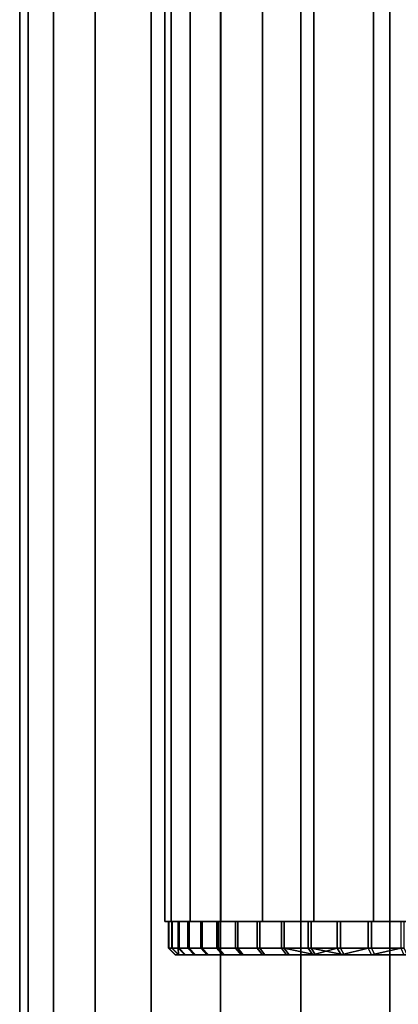
# Model space of a CAD drawing. Extents: x -0.051 to 0.051, y -0.912 to 0.
# Drawn here: x -0.017 to -0.006, y -0.853 to -0.824 of the extents above; entities that cross this region are included whole.
import ezdxf

# ---------------------------------------------------------------- set-up
doc = ezdxf.new("R2010")
doc.units = 0
for name, color, linetype in [('L3_KAPPE_ROHR_FARBE4', 7, 'CONTINUOUS'), ('L6_ROHR_FARBE3', 7, 'CONTINUOUS'), ('L7_ROHR_FARBE', 7, 'CONTINUOUS')]:
    doc.layers.add(name, color=color, linetype=linetype)

msp = doc.modelspace()

# ---------------------------------------------------------------- linework, layer by layer
at = {"layer": 'L3_KAPPE_ROHR_FARBE4', "color": 253}
for points, invisible_edges in [([(-0.01239, -0.8506, 0.051152), (-0.010491, -0.8506, 0.050132), (-0.012296, -0.8506, 0.050044), (-0.01239, -0.8506, 0.051152)], 9), ([(-0.010491, -0.8506, 0.050132), (-0.01239, -0.8506, 0.051152), (-0.010588, -0.8506, 0.051151), (-0.010491, -0.8506, 0.050132)], 9), ([(-0.01239, -0.8506, 0.051152), (-0.010587, -0.8506, 0.052176), (-0.010588, -0.8506, 0.051151), (-0.01239, -0.8506, 0.051152)], 9), ([(-0.010587, -0.8506, 0.052176), (-0.01239, -0.8506, 0.051152), (-0.012385, -0.8506, 0.052265), (-0.010587, -0.8506, 0.052176)], 9), ([(-0.01239, -0.8506, 0.051152), (-0.012296, -0.8514, 0.050044), (-0.01239, -0.8514, 0.051152), (-0.01239, -0.8506, 0.051152)], 9), ([(-0.012296, -0.8514, 0.050044), (-0.01239, -0.8506, 0.051152), (-0.012296, -0.8506, 0.050044), (-0.012296, -0.8514, 0.050044)], 9), ([(-0.012385, -0.8506, 0.052265), (-0.01239, -0.8514, 0.051152), (-0.012385, -0.8514, 0.052265), (-0.012385, -0.8506, 0.052265)], 9), ([(-0.01239, -0.8514, 0.051152), (-0.012385, -0.8506, 0.052265), (-0.01239, -0.8506, 0.051152), (-0.01239, -0.8514, 0.051152)], 9), ([(-0.012385, -0.8506, 0.052265), (-0.010487, -0.8506, 0.053195), (-0.010587, -0.8506, 0.052176), (-0.012385, -0.8506, 0.052265)], 9), ([(-0.010487, -0.8506, 0.053195), (-0.012385, -0.8506, 0.052265), (-0.01228, -0.8506, 0.053373), (-0.010487, -0.8506, 0.053195)], 9), ([(-0.01228, -0.8506, 0.053373), (-0.012385, -0.8514, 0.052265), (-0.01228, -0.8514, 0.053373), (-0.01228, -0.8506, 0.053373)], 9), ([(-0.012385, -0.8514, 0.052265), (-0.01228, -0.8506, 0.053373), (-0.012385, -0.8506, 0.052265), (-0.012385, -0.8514, 0.052265)], 9), ([(-0.012296, -0.8506, 0.050044), (-0.010295, -0.8506, 0.049126), (-0.012102, -0.8506, 0.048948), (-0.012296, -0.8506, 0.050044)], 9), ([(-0.010295, -0.8506, 0.049126), (-0.012296, -0.8506, 0.050044), (-0.010491, -0.8506, 0.050132), (-0.010295, -0.8506, 0.049126)], 9), ([(-0.012296, -0.8506, 0.050044), (-0.012102, -0.8514, 0.048948), (-0.012296, -0.8514, 0.050044), (-0.012296, -0.8506, 0.050044)], 9), ([(-0.012102, -0.8514, 0.048948), (-0.012296, -0.8506, 0.050044), (-0.012102, -0.8506, 0.048948), (-0.012102, -0.8514, 0.048948)], 9), ([(-0.01228, -0.8506, 0.053373), (-0.010289, -0.8506, 0.0542), (-0.010487, -0.8506, 0.053195), (-0.01228, -0.8506, 0.053373)], 9), ([(-0.010289, -0.8506, 0.0542), (-0.01228, -0.8506, 0.053373), (-0.012076, -0.8506, 0.054466), (-0.010289, -0.8506, 0.0542)], 9), ([(-0.012076, -0.8506, 0.054466), (-0.01228, -0.8514, 0.053373), (-0.012076, -0.8514, 0.054466), (-0.012076, -0.8506, 0.054466)], 9), ([(-0.01228, -0.8514, 0.053373), (-0.012076, -0.8506, 0.054466), (-0.01228, -0.8506, 0.053373), (-0.01228, -0.8514, 0.053373)], 9), ([(-0.012102, -0.8506, 0.048948), (-0.010004, -0.8506, 0.048145), (-0.011811, -0.8506, 0.047874), (-0.012102, -0.8506, 0.048948)], 9), ([(-0.010004, -0.8506, 0.048145), (-0.012102, -0.8506, 0.048948), (-0.010295, -0.8506, 0.049126), (-0.010004, -0.8506, 0.048145)], 9), ([(-0.012102, -0.8506, 0.048948), (-0.011811, -0.8514, 0.047874), (-0.012102, -0.8514, 0.048948), (-0.012102, -0.8506, 0.048948)], 9), ([(-0.011811, -0.8514, 0.047874), (-0.012102, -0.8506, 0.048948), (-0.011811, -0.8506, 0.047874), (-0.011811, -0.8514, 0.047874)], 9), ([(-0.012076, -0.8506, 0.054466), (-0.009995, -0.8506, 0.055181), (-0.010289, -0.8506, 0.0542), (-0.012076, -0.8506, 0.054466)], 9), ([(-0.009995, -0.8506, 0.055181), (-0.012076, -0.8506, 0.054466), (-0.011775, -0.8506, 0.055538), (-0.009995, -0.8506, 0.055181)], 9), ([(-0.011775, -0.8506, 0.055538), (-0.012076, -0.8514, 0.054466), (-0.011775, -0.8514, 0.055538), (-0.011775, -0.8506, 0.055538)], 9), ([(-0.012076, -0.8514, 0.054466), (-0.011775, -0.8506, 0.055538), (-0.012076, -0.8506, 0.054466), (-0.012076, -0.8514, 0.054466)], 9), ([(-0.011811, -0.8506, 0.047874), (-0.009619, -0.8506, 0.047195), (-0.011425, -0.8506, 0.04683), (-0.011811, -0.8506, 0.047874)], 9), ([(-0.009619, -0.8506, 0.047195), (-0.011811, -0.8506, 0.047874), (-0.010004, -0.8506, 0.048145), (-0.009619, -0.8506, 0.047195)], 9), ([(-0.011811, -0.8506, 0.047874), (-0.011425, -0.8514, 0.04683), (-0.011811, -0.8514, 0.047874), (-0.011811, -0.8506, 0.047874)], 9), ([(-0.011425, -0.8514, 0.04683), (-0.011811, -0.8506, 0.047874), (-0.011425, -0.8506, 0.04683), (-0.011425, -0.8514, 0.04683)], 9), ([(-0.011775, -0.8506, 0.055538), (-0.009607, -0.8506, 0.056129), (-0.009995, -0.8506, 0.055181), (-0.011775, -0.8506, 0.055538)], 9), ([(-0.009607, -0.8506, 0.056129), (-0.011775, -0.8506, 0.055538), (-0.011379, -0.8506, 0.056577), (-0.009607, -0.8506, 0.056129)], 9), ([(-0.011379, -0.8506, 0.056577), (-0.011775, -0.8514, 0.055538), (-0.011379, -0.8514, 0.056577), (-0.011379, -0.8506, 0.056577)], 9), ([(-0.011775, -0.8514, 0.055538), (-0.011379, -0.8506, 0.056577), (-0.011775, -0.8506, 0.055538), (-0.011775, -0.8514, 0.055538)], 9), ([(-0.011425, -0.8506, 0.04683), (-0.009144, -0.8506, 0.046288), (-0.010947, -0.8506, 0.045826), (-0.011425, -0.8506, 0.04683)], 9), ([(-0.009144, -0.8506, 0.046288), (-0.011425, -0.8506, 0.04683), (-0.009619, -0.8506, 0.047195), (-0.009144, -0.8506, 0.046288)], 9), ([(-0.011425, -0.8506, 0.04683), (-0.010947, -0.8514, 0.045826), (-0.011425, -0.8514, 0.04683), (-0.011425, -0.8506, 0.04683)], 9), ([(-0.010947, -0.8514, 0.045826), (-0.011425, -0.8506, 0.04683), (-0.010947, -0.8506, 0.045826), (-0.010947, -0.8514, 0.045826)], 9), ([(-0.011379, -0.8506, 0.056577), (-0.00913, -0.8506, 0.057035), (-0.009607, -0.8506, 0.056129), (-0.011379, -0.8506, 0.056577)], 9), ([(-0.00913, -0.8506, 0.057035), (-0.011379, -0.8506, 0.056577), (-0.010891, -0.8506, 0.057578), (-0.00913, -0.8506, 0.057035)], 9), ([(-0.010891, -0.8506, 0.057578), (-0.011379, -0.8514, 0.056577), (-0.010891, -0.8514, 0.057578), (-0.010891, -0.8506, 0.057578)], 9), ([(-0.011379, -0.8514, 0.056577), (-0.010891, -0.8506, 0.057578), (-0.011379, -0.8506, 0.056577), (-0.011379, -0.8514, 0.056577)], 9), ([(-0.010947, -0.8506, 0.045826), (-0.008584, -0.8506, 0.04543), (-0.010381, -0.8506, 0.044868), (-0.010947, -0.8506, 0.045826)], 9), ([(-0.008584, -0.8506, 0.04543), (-0.010947, -0.8506, 0.045826), (-0.009144, -0.8506, 0.046288), (-0.008584, -0.8506, 0.04543)], 9), ([(-0.010947, -0.8506, 0.045826), (-0.010381, -0.8514, 0.044868), (-0.010947, -0.8514, 0.045826), (-0.010947, -0.8506, 0.045826)], 9), ([(-0.010381, -0.8514, 0.044868), (-0.010947, -0.8506, 0.045826), (-0.010381, -0.8506, 0.044868), (-0.010381, -0.8514, 0.044868)], 9), ([(-0.010891, -0.8506, 0.057578), (-0.008568, -0.8506, 0.057891), (-0.00913, -0.8506, 0.057035), (-0.010891, -0.8506, 0.057578)], 9), ([(-0.008568, -0.8506, 0.057891), (-0.010891, -0.8506, 0.057578), (-0.010316, -0.8506, 0.05853), (-0.008568, -0.8506, 0.057891)], 9), ([(-0.010316, -0.8506, 0.05853), (-0.010891, -0.8514, 0.057578), (-0.010316, -0.8514, 0.05853), (-0.010316, -0.8506, 0.05853)], 9), ([(-0.010891, -0.8514, 0.057578), (-0.010316, -0.8506, 0.05853), (-0.010891, -0.8506, 0.057578), (-0.010891, -0.8514, 0.057578)], 9), ([(-0.008584, -0.8506, 0.04543), (-0.009731, -0.8506, 0.043965), (-0.010381, -0.8506, 0.044868), (-0.008584, -0.8506, 0.04543)], 8), ([(-0.010381, -0.8506, 0.044868), (-0.009731, -0.8514, 0.043965), (-0.010381, -0.8514, 0.044868), (-0.010381, -0.8506, 0.044868)], 9), ([(-0.009731, -0.8514, 0.043965), (-0.010381, -0.8506, 0.044868), (-0.009731, -0.8506, 0.043965), (-0.009731, -0.8514, 0.043965)], 9), ([(-0.009658, -0.8506, 0.059427), (-0.008568, -0.8506, 0.057891), (-0.010316, -0.8506, 0.05853), (-0.009658, -0.8506, 0.059427)], 8), ([(-0.009658, -0.8506, 0.059427), (-0.010316, -0.8514, 0.05853), (-0.009658, -0.8514, 0.059427), (-0.009658, -0.8506, 0.059427)], 9), ([(-0.010316, -0.8514, 0.05853), (-0.009658, -0.8506, 0.059427), (-0.010316, -0.8506, 0.05853), (-0.010316, -0.8514, 0.05853)], 9), ([(-0.009731, -0.8506, 0.043965), (-0.007943, -0.8506, 0.044631), (-0.009003, -0.8506, 0.043123), (-0.009731, -0.8506, 0.043965)], 9), ([(-0.007943, -0.8506, 0.044631), (-0.009731, -0.8506, 0.043965), (-0.008584, -0.8506, 0.04543), (-0.007943, -0.8506, 0.044631)], 9), ([(-0.009731, -0.8506, 0.043965), (-0.009003, -0.8514, 0.043123), (-0.009731, -0.8514, 0.043965), (-0.009731, -0.8506, 0.043965)], 9), ([(-0.009003, -0.8514, 0.043123), (-0.009731, -0.8506, 0.043965), (-0.009003, -0.8506, 0.043123), (-0.009003, -0.8514, 0.043123)], 9), ([(-0.009658, -0.8506, 0.059427), (-0.007925, -0.8506, 0.058689), (-0.008568, -0.8506, 0.057891), (-0.009658, -0.8506, 0.059427)], 9), ([(-0.007925, -0.8506, 0.058689), (-0.009658, -0.8506, 0.059427), (-0.008922, -0.8506, 0.060261), (-0.007925, -0.8506, 0.058689)], 9), ([(-0.008922, -0.8506, 0.060261), (-0.009658, -0.8514, 0.059427), (-0.008922, -0.8514, 0.060261), (-0.008922, -0.8506, 0.060261)], 9), ([(-0.009658, -0.8514, 0.059427), (-0.008922, -0.8506, 0.060261), (-0.009658, -0.8506, 0.059427), (-0.009658, -0.8514, 0.059427)], 9), ([(-0.009003, -0.8506, 0.043123), (-0.007229, -0.8506, 0.043897), (-0.008203, -0.8506, 0.042351), (-0.009003, -0.8506, 0.043123)], 9), ([(-0.007229, -0.8506, 0.043897), (-0.009003, -0.8506, 0.043123), (-0.007943, -0.8506, 0.044631), (-0.007229, -0.8506, 0.043897)], 9), ([(-0.008203, -0.8506, 0.042351), (-0.009003, -0.8514, 0.043123), (-0.009003, -0.8506, 0.043123), (-0.008203, -0.8506, 0.042351)], 9), ([(-0.009003, -0.8514, 0.043123), (-0.008203, -0.8506, 0.042351), (-0.008203, -0.8514, 0.042351), (-0.009003, -0.8514, 0.043123)], 9), ([(-0.008922, -0.8506, 0.060261), (-0.007209, -0.8506, 0.059421), (-0.007925, -0.8506, 0.058689), (-0.008922, -0.8506, 0.060261)], 9), ([(-0.007209, -0.8506, 0.059421), (-0.008922, -0.8506, 0.060261), (-0.008114, -0.8506, 0.061027), (-0.007209, -0.8506, 0.059421)], 9), ([(-0.008114, -0.8514, 0.061027), (-0.008922, -0.8506, 0.060261), (-0.008922, -0.8514, 0.060261), (-0.008114, -0.8514, 0.061027)], 9), ([(-0.008922, -0.8506, 0.060261), (-0.008114, -0.8514, 0.061027), (-0.008114, -0.8506, 0.061027), (-0.008922, -0.8506, 0.060261)], 9), ([(-0.008203, -0.8506, 0.042351), (-0.006447, -0.8506, 0.043236), (-0.007336, -0.8506, 0.041653), (-0.008203, -0.8506, 0.042351)], 9), ([(-0.006447, -0.8506, 0.043236), (-0.008203, -0.8506, 0.042351), (-0.007229, -0.8506, 0.043897), (-0.006447, -0.8506, 0.043236)], 9), ([(-0.007336, -0.8506, 0.041653), (-0.008203, -0.8514, 0.042351), (-0.008203, -0.8506, 0.042351), (-0.007336, -0.8506, 0.041653)], 9), ([(-0.008203, -0.8514, 0.042351), (-0.007336, -0.8506, 0.041653), (-0.007336, -0.8514, 0.041653), (-0.008203, -0.8514, 0.042351)], 9), ([(-0.008114, -0.8506, 0.061027), (-0.006425, -0.8506, 0.060081), (-0.007209, -0.8506, 0.059421), (-0.008114, -0.8506, 0.061027)], 9), ([(-0.006425, -0.8506, 0.060081), (-0.008114, -0.8506, 0.061027), (-0.007241, -0.8506, 0.061716), (-0.006425, -0.8506, 0.060081)], 9), ([(-0.007241, -0.8514, 0.061716), (-0.008114, -0.8506, 0.061027), (-0.008114, -0.8514, 0.061027), (-0.007241, -0.8514, 0.061716)], 9), ([(-0.008114, -0.8506, 0.061027), (-0.007241, -0.8514, 0.061716), (-0.007241, -0.8506, 0.061716), (-0.008114, -0.8506, 0.061027)], 9), ([(-0.007336, -0.8506, 0.041653), (-0.005604, -0.8506, 0.042653), (-0.00641, -0.8506, 0.041035), (-0.007336, -0.8506, 0.041653)], 9), ([(-0.005604, -0.8506, 0.042653), (-0.007336, -0.8506, 0.041653), (-0.006447, -0.8506, 0.043236), (-0.005604, -0.8506, 0.042653)], 9), ([(-0.00641, -0.8506, 0.041035), (-0.007336, -0.8514, 0.041653), (-0.007336, -0.8506, 0.041653), (-0.00641, -0.8506, 0.041035)], 9), ([(-0.007336, -0.8514, 0.041653), (-0.00641, -0.8506, 0.041035), (-0.00641, -0.8514, 0.041035), (-0.007336, -0.8514, 0.041653)], 9), ([(-0.007241, -0.8506, 0.061716), (-0.005581, -0.8506, 0.060661), (-0.006425, -0.8506, 0.060081), (-0.007241, -0.8506, 0.061716)], 9), ([(-0.005581, -0.8506, 0.060661), (-0.007241, -0.8506, 0.061716), (-0.00631, -0.8506, 0.062325), (-0.005581, -0.8506, 0.060661)], 9), ([(-0.00631, -0.8514, 0.062325), (-0.007241, -0.8506, 0.061716), (-0.007241, -0.8514, 0.061716), (-0.00631, -0.8514, 0.062325)], 9), ([(-0.007241, -0.8506, 0.061716), (-0.00631, -0.8514, 0.062325), (-0.00631, -0.8506, 0.062325), (-0.007241, -0.8506, 0.061716)], 9), ([(-0.00641, -0.8506, 0.041035), (-0.00471, -0.8506, 0.042154), (-0.005433, -0.8506, 0.040504), (-0.00641, -0.8506, 0.041035)], 9), ([(-0.00471, -0.8506, 0.042154), (-0.00641, -0.8506, 0.041035), (-0.005604, -0.8506, 0.042653), (-0.00471, -0.8506, 0.042154)], 9), ([(-0.005433, -0.8506, 0.040504), (-0.00641, -0.8514, 0.041035), (-0.00641, -0.8506, 0.041035), (-0.005433, -0.8506, 0.040504)], 9), ([(-0.00641, -0.8514, 0.041035), (-0.005433, -0.8506, 0.040504), (-0.005433, -0.8514, 0.040504), (-0.00641, -0.8514, 0.041035)], 9), ([(-0.00631, -0.8506, 0.062325), (-0.004686, -0.8506, 0.061158), (-0.005581, -0.8506, 0.060661), (-0.00631, -0.8506, 0.062325)], 9), ([(-0.004686, -0.8506, 0.061158), (-0.00631, -0.8506, 0.062325), (-0.005327, -0.8506, 0.062847), (-0.004686, -0.8506, 0.061158)], 9), ([(-0.005327, -0.8514, 0.062847), (-0.00631, -0.8506, 0.062325), (-0.00631, -0.8514, 0.062325), (-0.005327, -0.8514, 0.062847)], 9), ([(-0.00631, -0.8506, 0.062325), (-0.005327, -0.8514, 0.062847), (-0.005327, -0.8506, 0.062847), (-0.00631, -0.8506, 0.062325)], 9), ([(-0.012097, -0.8516, 0.05007), (-0.01239, -0.8514, 0.051152), (-0.012296, -0.8514, 0.050044), (-0.012097, -0.8516, 0.05007)], 9), ([(-0.01239, -0.8514, 0.051152), (-0.012097, -0.8516, 0.05007), (-0.01219, -0.8516, 0.05116), (-0.01239, -0.8514, 0.051152)], 9), ([(-0.01219, -0.8516, 0.05116), (-0.012385, -0.8514, 0.052265), (-0.01239, -0.8514, 0.051152), (-0.01219, -0.8516, 0.05116)], 9), ([(-0.012385, -0.8514, 0.052265), (-0.01219, -0.8516, 0.05116), (-0.012185, -0.8516, 0.052255), (-0.012385, -0.8514, 0.052265)], 9), ([(-0.012082, -0.8516, 0.053345), (-0.012385, -0.8514, 0.052265), (-0.012185, -0.8516, 0.052255), (-0.012082, -0.8516, 0.053345)], 9), ([(-0.012385, -0.8514, 0.052265), (-0.012082, -0.8516, 0.053345), (-0.01228, -0.8514, 0.053373), (-0.012385, -0.8514, 0.052265)], 9), ([(-0.012097, -0.8516, 0.05007), (-0.012296, -0.8514, 0.050044), (-0.012102, -0.8514, 0.048948), (-0.012097, -0.8516, 0.05007)], 8), ([(-0.011881, -0.8516, 0.054421), (-0.01228, -0.8514, 0.053373), (-0.012082, -0.8516, 0.053345), (-0.011881, -0.8516, 0.054421)], 9), ([(-0.01228, -0.8514, 0.053373), (-0.011881, -0.8516, 0.054421), (-0.012076, -0.8514, 0.054466), (-0.01228, -0.8514, 0.053373)], 9), ([(-0.011621, -0.8516, 0.047935), (-0.012102, -0.8514, 0.048948), (-0.011811, -0.8514, 0.047874), (-0.011621, -0.8516, 0.047935)], 9), ([(-0.012102, -0.8514, 0.048948), (-0.011621, -0.8516, 0.047935), (-0.011907, -0.8516, 0.048992), (-0.012102, -0.8514, 0.048948)], 9), ([(-0.012097, -0.8516, 0.05007), (-0.012102, -0.8514, 0.048948), (-0.011907, -0.8516, 0.048992), (-0.012097, -0.8516, 0.05007)], 8), ([(-0.011585, -0.8516, 0.055475), (-0.012076, -0.8514, 0.054466), (-0.011881, -0.8516, 0.054421), (-0.011585, -0.8516, 0.055475)], 9), ([(-0.012076, -0.8514, 0.054466), (-0.011585, -0.8516, 0.055475), (-0.011775, -0.8514, 0.055538), (-0.012076, -0.8514, 0.054466)], 9), ([(-0.011241, -0.8516, 0.046908), (-0.011811, -0.8514, 0.047874), (-0.011425, -0.8514, 0.04683), (-0.011241, -0.8516, 0.046908)], 9), ([(-0.011811, -0.8514, 0.047874), (-0.011241, -0.8516, 0.046908), (-0.011621, -0.8516, 0.047935), (-0.011811, -0.8514, 0.047874)], 9), ([(-0.011195, -0.8516, 0.056498), (-0.011775, -0.8514, 0.055538), (-0.011585, -0.8516, 0.055475), (-0.011195, -0.8516, 0.056498)], 9), ([(-0.011775, -0.8514, 0.055538), (-0.011195, -0.8516, 0.056498), (-0.011379, -0.8514, 0.056577), (-0.011775, -0.8514, 0.055538)], 9), ([(-0.01077, -0.8516, 0.04592), (-0.011425, -0.8514, 0.04683), (-0.010947, -0.8514, 0.045826), (-0.01077, -0.8516, 0.04592)], 9), ([(-0.011425, -0.8514, 0.04683), (-0.01077, -0.8516, 0.04592), (-0.011241, -0.8516, 0.046908), (-0.011425, -0.8514, 0.04683)], 9), ([(-0.010716, -0.8516, 0.057482), (-0.011379, -0.8514, 0.056577), (-0.011195, -0.8516, 0.056498), (-0.010716, -0.8516, 0.057482)], 9), ([(-0.011379, -0.8514, 0.056577), (-0.010716, -0.8516, 0.057482), (-0.010891, -0.8514, 0.057578), (-0.011379, -0.8514, 0.056577)], 9), ([(-0.010213, -0.8516, 0.044977), (-0.010947, -0.8514, 0.045826), (-0.010381, -0.8514, 0.044868), (-0.010213, -0.8516, 0.044977)], 9), ([(-0.010947, -0.8514, 0.045826), (-0.010213, -0.8516, 0.044977), (-0.01077, -0.8516, 0.04592), (-0.010947, -0.8514, 0.045826)], 9), ([(-0.01015, -0.8516, 0.058419), (-0.010891, -0.8514, 0.057578), (-0.010716, -0.8516, 0.057482), (-0.01015, -0.8516, 0.058419)], 9), ([(-0.010891, -0.8514, 0.057578), (-0.01015, -0.8516, 0.058419), (-0.010316, -0.8514, 0.05853), (-0.010891, -0.8514, 0.057578)], 9), ([(-0.009574, -0.8516, 0.044089), (-0.010381, -0.8514, 0.044868), (-0.009731, -0.8514, 0.043965), (-0.009574, -0.8516, 0.044089)], 9), ([(-0.010381, -0.8514, 0.044868), (-0.009574, -0.8516, 0.044089), (-0.010213, -0.8516, 0.044977), (-0.010381, -0.8514, 0.044868)], 9), ([(-0.009502, -0.8516, 0.059302), (-0.010316, -0.8514, 0.05853), (-0.01015, -0.8516, 0.058419), (-0.009502, -0.8516, 0.059302)], 9), ([(-0.010316, -0.8514, 0.05853), (-0.009502, -0.8516, 0.059302), (-0.009658, -0.8514, 0.059427), (-0.010316, -0.8514, 0.05853)], 9), ([(-0.008858, -0.8516, 0.043261), (-0.009731, -0.8514, 0.043965), (-0.009003, -0.8514, 0.043123), (-0.008858, -0.8516, 0.043261)], 9), ([(-0.009731, -0.8514, 0.043965), (-0.008858, -0.8516, 0.043261), (-0.009574, -0.8516, 0.044089), (-0.009731, -0.8514, 0.043965)], 9), ([(-0.008778, -0.8516, 0.060123), (-0.009658, -0.8514, 0.059427), (-0.009502, -0.8516, 0.059302), (-0.008778, -0.8516, 0.060123)], 9), ([(-0.009658, -0.8514, 0.059427), (-0.008778, -0.8516, 0.060123), (-0.008922, -0.8514, 0.060261), (-0.009658, -0.8514, 0.059427)], 9), ([(-0.00807, -0.8516, 0.042501), (-0.009003, -0.8514, 0.043123), (-0.008203, -0.8514, 0.042351), (-0.00807, -0.8516, 0.042501)], 9), ([(-0.009003, -0.8514, 0.043123), (-0.00807, -0.8516, 0.042501), (-0.008858, -0.8516, 0.043261), (-0.009003, -0.8514, 0.043123)], 9), ([(-0.007983, -0.8516, 0.060875), (-0.008922, -0.8514, 0.060261), (-0.008778, -0.8516, 0.060123), (-0.007983, -0.8516, 0.060875)], 8), ([(-0.008114, -0.8514, 0.061027), (-0.008922, -0.8514, 0.060261), (-0.007983, -0.8516, 0.060875), (-0.008114, -0.8514, 0.061027)], 8), ([(-0.00807, -0.8516, 0.042501), (-0.008203, -0.8514, 0.042351), (-0.007336, -0.8514, 0.041653), (-0.00807, -0.8516, 0.042501)], 8), ([(-0.007124, -0.8516, 0.061554), (-0.008114, -0.8514, 0.061027), (-0.007983, -0.8516, 0.060875), (-0.007124, -0.8516, 0.061554)], 8), ([(-0.007241, -0.8514, 0.061716), (-0.008114, -0.8514, 0.061027), (-0.007124, -0.8516, 0.061554), (-0.007241, -0.8514, 0.061716)], 8), ([(-0.00807, -0.8516, 0.042501), (-0.007336, -0.8514, 0.041653), (-0.007218, -0.8516, 0.041814), (-0.00807, -0.8516, 0.042501)], 8), ([(-0.007218, -0.8516, 0.041814), (-0.007336, -0.8514, 0.041653), (-0.00641, -0.8514, 0.041035), (-0.007218, -0.8516, 0.041814)], 8), ([(-0.006208, -0.8516, 0.062153), (-0.007241, -0.8514, 0.061716), (-0.007124, -0.8516, 0.061554), (-0.006208, -0.8516, 0.062153)], 9), ([(-0.007241, -0.8514, 0.061716), (-0.006208, -0.8516, 0.062153), (-0.00631, -0.8514, 0.062325), (-0.007241, -0.8514, 0.061716)], 9), ([(-0.007218, -0.8516, 0.041814), (-0.00641, -0.8514, 0.041035), (-0.006307, -0.8516, 0.041207), (-0.007218, -0.8516, 0.041814)], 8), ([(-0.006307, -0.8516, 0.041207), (-0.00641, -0.8514, 0.041035), (-0.005433, -0.8514, 0.040504), (-0.006307, -0.8516, 0.041207)], 8), ([(-0.005241, -0.8516, 0.062667), (-0.00631, -0.8514, 0.062325), (-0.006208, -0.8516, 0.062153), (-0.005241, -0.8516, 0.062667)], 9), ([(-0.00631, -0.8514, 0.062325), (-0.005241, -0.8516, 0.062667), (-0.005327, -0.8514, 0.062847), (-0.00631, -0.8514, 0.062325)], 9), ([(-0.006307, -0.8516, 0.041207), (-0.005433, -0.8514, 0.040504), (-0.005345, -0.8516, 0.040683), (-0.006307, -0.8516, 0.041207)], 8), ([(-0.012097, -0.8516, 0.05007), (0.012185, -0.8516, 0.051045), (-0.01219, -0.8516, 0.05116), (-0.012097, -0.8516, 0.05007)], 11), ([(-0.01219, -0.8516, 0.05116), (0.012185, -0.8516, 0.051045), (0.01219, -0.8516, 0.05214), (-0.01219, -0.8516, 0.05116)], 13), ([(-0.01219, -0.8516, 0.05116), (0.01219, -0.8516, 0.05214), (-0.012185, -0.8516, 0.052255), (-0.01219, -0.8516, 0.05116)], 11), ([(-0.012185, -0.8516, 0.052255), (0.01219, -0.8516, 0.05214), (0.012097, -0.8516, 0.05323), (-0.012185, -0.8516, 0.052255)], 13), ([(-0.012185, -0.8516, 0.052255), (0.012097, -0.8516, 0.05323), (-0.012082, -0.8516, 0.053345), (-0.012185, -0.8516, 0.052255)], 11), ([(-0.011907, -0.8516, 0.048992), (0.012082, -0.8516, 0.049955), (-0.012097, -0.8516, 0.05007), (-0.011907, -0.8516, 0.048992)], 11), ([(-0.012097, -0.8516, 0.05007), (0.012082, -0.8516, 0.049955), (0.012185, -0.8516, 0.051045), (-0.012097, -0.8516, 0.05007)], 13), ([(-0.012082, -0.8516, 0.053345), (0.012097, -0.8516, 0.05323), (0.011907, -0.8516, 0.054308), (-0.012082, -0.8516, 0.053345)], 13), ([(-0.012082, -0.8516, 0.053345), (0.011907, -0.8516, 0.054308), (-0.011881, -0.8516, 0.054421), (-0.012082, -0.8516, 0.053345)], 11), ([(-0.011621, -0.8516, 0.047935), (0.011881, -0.8516, 0.048879), (-0.011907, -0.8516, 0.048992), (-0.011621, -0.8516, 0.047935)], 11), ([(-0.011907, -0.8516, 0.048992), (0.011881, -0.8516, 0.048879), (0.012082, -0.8516, 0.049955), (-0.011907, -0.8516, 0.048992)], 13), ([(-0.011881, -0.8516, 0.054421), (0.011907, -0.8516, 0.054308), (0.011621, -0.8516, 0.055365), (-0.011881, -0.8516, 0.054421)], 13), ([(-0.011881, -0.8516, 0.054421), (0.011621, -0.8516, 0.055365), (-0.011585, -0.8516, 0.055475), (-0.011881, -0.8516, 0.054421)], 11), ([(-0.011241, -0.8516, 0.046908), (0.011585, -0.8516, 0.047825), (-0.011621, -0.8516, 0.047935), (-0.011241, -0.8516, 0.046908)], 11), ([(-0.011621, -0.8516, 0.047935), (0.011585, -0.8516, 0.047825), (0.011881, -0.8516, 0.048879), (-0.011621, -0.8516, 0.047935)], 13), ([(-0.011585, -0.8516, 0.055475), (0.011621, -0.8516, 0.055365), (0.011241, -0.8516, 0.056392), (-0.011585, -0.8516, 0.055475)], 13), ([(-0.011585, -0.8516, 0.055475), (0.011241, -0.8516, 0.056392), (-0.011195, -0.8516, 0.056498), (-0.011585, -0.8516, 0.055475)], 11), ([(-0.01077, -0.8516, 0.04592), (0.011195, -0.8516, 0.046802), (-0.011241, -0.8516, 0.046908), (-0.01077, -0.8516, 0.04592)], 11), ([(-0.011241, -0.8516, 0.046908), (0.011195, -0.8516, 0.046802), (0.011585, -0.8516, 0.047825), (-0.011241, -0.8516, 0.046908)], 13), ([(-0.011195, -0.8516, 0.056498), (0.011241, -0.8516, 0.056392), (0.01077, -0.8516, 0.05738), (-0.011195, -0.8516, 0.056498)], 13), ([(-0.011195, -0.8516, 0.056498), (0.01077, -0.8516, 0.05738), (-0.010716, -0.8516, 0.057482), (-0.011195, -0.8516, 0.056498)], 11), ([(-0.010213, -0.8516, 0.044977), (0.010716, -0.8516, 0.045818), (-0.01077, -0.8516, 0.04592), (-0.010213, -0.8516, 0.044977)], 11), ([(-0.01077, -0.8516, 0.04592), (0.010716, -0.8516, 0.045818), (0.011195, -0.8516, 0.046802), (-0.01077, -0.8516, 0.04592)], 13), ([(-0.010716, -0.8516, 0.057482), (0.01077, -0.8516, 0.05738), (0.010213, -0.8516, 0.058323), (-0.010716, -0.8516, 0.057482)], 13), ([(-0.010716, -0.8516, 0.057482), (0.010213, -0.8516, 0.058323), (-0.01015, -0.8516, 0.058419), (-0.010716, -0.8516, 0.057482)], 11), ([(-0.009574, -0.8516, 0.044089), (0.01015, -0.8516, 0.044881), (-0.010213, -0.8516, 0.044977), (-0.009574, -0.8516, 0.044089)], 11), ([(-0.010213, -0.8516, 0.044977), (0.01015, -0.8516, 0.044881), (0.010716, -0.8516, 0.045818), (-0.010213, -0.8516, 0.044977)], 13), ([(-0.01015, -0.8516, 0.058419), (0.010213, -0.8516, 0.058323), (0.009574, -0.8516, 0.059211), (-0.01015, -0.8516, 0.058419)], 13), ([(-0.01015, -0.8516, 0.058419), (0.009574, -0.8516, 0.059211), (-0.009502, -0.8516, 0.059302), (-0.01015, -0.8516, 0.058419)], 11), ([(-0.008858, -0.8516, 0.043261), (0.009502, -0.8516, 0.043998), (-0.009574, -0.8516, 0.044089), (-0.008858, -0.8516, 0.043261)], 11), ([(-0.009574, -0.8516, 0.044089), (0.009502, -0.8516, 0.043998), (0.01015, -0.8516, 0.044881), (-0.009574, -0.8516, 0.044089)], 13), ([(-0.009502, -0.8516, 0.059302), (0.009574, -0.8516, 0.059211), (0.008858, -0.8516, 0.060039), (-0.009502, -0.8516, 0.059302)], 13), ([(-0.009502, -0.8516, 0.059302), (0.008858, -0.8516, 0.060039), (-0.008778, -0.8516, 0.060123), (-0.009502, -0.8516, 0.059302)], 11), ([(-0.00807, -0.8516, 0.042501), (0.008778, -0.8516, 0.043177), (-0.008858, -0.8516, 0.043261), (-0.00807, -0.8516, 0.042501)], 11), ([(-0.008858, -0.8516, 0.043261), (0.008778, -0.8516, 0.043177), (0.009502, -0.8516, 0.043998), (-0.008858, -0.8516, 0.043261)], 13), ([(-0.008778, -0.8516, 0.060123), (0.008858, -0.8516, 0.060039), (0.00807, -0.8516, 0.060799), (-0.008778, -0.8516, 0.060123)], 13), ([(-0.008778, -0.8516, 0.060123), (0.00807, -0.8516, 0.060799), (-0.007983, -0.8516, 0.060875), (-0.008778, -0.8516, 0.060123)], 11), ([(-0.007218, -0.8516, 0.041814), (0.007983, -0.8516, 0.042425), (-0.00807, -0.8516, 0.042501), (-0.007218, -0.8516, 0.041814)], 11), ([(-0.00807, -0.8516, 0.042501), (0.007983, -0.8516, 0.042425), (0.008778, -0.8516, 0.043177), (-0.00807, -0.8516, 0.042501)], 13), ([(-0.007983, -0.8516, 0.060875), (0.00807, -0.8516, 0.060799), (0.007218, -0.8516, 0.061486), (-0.007983, -0.8516, 0.060875)], 13), ([(-0.007983, -0.8516, 0.060875), (0.007218, -0.8516, 0.061486), (-0.007124, -0.8516, 0.061554), (-0.007983, -0.8516, 0.060875)], 11), ([(-0.006307, -0.8516, 0.041207), (0.007124, -0.8516, 0.041746), (-0.007218, -0.8516, 0.041814), (-0.006307, -0.8516, 0.041207)], 11), ([(-0.007218, -0.8516, 0.041814), (0.007124, -0.8516, 0.041746), (0.007983, -0.8516, 0.042425), (-0.007218, -0.8516, 0.041814)], 13), ([(-0.007124, -0.8516, 0.061554), (0.007218, -0.8516, 0.061486), (0.006307, -0.8516, 0.062093), (-0.007124, -0.8516, 0.061554)], 13), ([(-0.007124, -0.8516, 0.061554), (0.006307, -0.8516, 0.062093), (-0.006208, -0.8516, 0.062153), (-0.007124, -0.8516, 0.061554)], 11), ([(-0.005345, -0.8516, 0.040683), (0.006208, -0.8516, 0.041147), (-0.006307, -0.8516, 0.041207), (-0.005345, -0.8516, 0.040683)], 11), ([(-0.006307, -0.8516, 0.041207), (0.006208, -0.8516, 0.041147), (0.007124, -0.8516, 0.041746), (-0.006307, -0.8516, 0.041207)], 13), ([(-0.006208, -0.8516, 0.062153), (0.006307, -0.8516, 0.062093), (0.005345, -0.8516, 0.062617), (-0.006208, -0.8516, 0.062153)], 13), ([(-0.006208, -0.8516, 0.062153), (0.005345, -0.8516, 0.062617), (-0.005241, -0.8516, 0.062667), (-0.006208, -0.8516, 0.062153)], 11)]:
    msp.add_3dface(points, dxfattribs=dict(at, invisible_edges=invisible_edges))
at = {"layer": 'L6_ROHR_FARBE3', "color": 253, "invisible_edges": 9}
for points in [[(-0.016594, -0.0431, 0.156926), (-0.01685, -0.9091, 0.154), (-0.016594, -0.9091, 0.156926), (-0.016594, -0.0431, 0.156926)], [(-0.01685, -0.9091, 0.154), (-0.016594, -0.0431, 0.156926), (-0.01685, -0.0431, 0.154), (-0.01685, -0.9091, 0.154)], [(-0.01685, -0.0431, 0.154), (-0.016594, -0.9091, 0.151074), (-0.01685, -0.9091, 0.154), (-0.01685, -0.0431, 0.154)], [(-0.016594, -0.9091, 0.151074), (-0.01685, -0.0431, 0.154), (-0.016594, -0.0431, 0.151074), (-0.016594, -0.9091, 0.151074)], [(-0.016594, -0.0431, 0.151074), (-0.015834, -0.9091, 0.148237), (-0.016594, -0.9091, 0.151074), (-0.016594, -0.0431, 0.151074)], [(-0.015834, -0.9091, 0.148237), (-0.016594, -0.0431, 0.151074), (-0.015834, -0.0431, 0.148237), (-0.015834, -0.9091, 0.148237)], [(-0.015834, -0.0431, 0.159763), (-0.016594, -0.9091, 0.156926), (-0.015834, -0.9091, 0.159763), (-0.015834, -0.0431, 0.159763)], [(-0.016594, -0.9091, 0.156926), (-0.015834, -0.0431, 0.159763), (-0.016594, -0.0431, 0.156926), (-0.016594, -0.9091, 0.156926)], [(-0.015834, -0.0431, 0.148237), (-0.014593, -0.9091, 0.145575), (-0.015834, -0.9091, 0.148237), (-0.015834, -0.0431, 0.148237)], [(-0.014593, -0.9091, 0.145575), (-0.015834, -0.0431, 0.148237), (-0.014593, -0.0431, 0.145575), (-0.014593, -0.9091, 0.145575)], [(-0.014593, -0.0431, 0.162425), (-0.015834, -0.9091, 0.159763), (-0.014593, -0.9091, 0.162425), (-0.014593, -0.0431, 0.162425)], [(-0.015834, -0.9091, 0.159763), (-0.014593, -0.0431, 0.162425), (-0.015834, -0.0431, 0.159763), (-0.015834, -0.9091, 0.159763)], [(-0.012908, -0.0431, 0.164831), (-0.014593, -0.9091, 0.162425), (-0.012908, -0.9091, 0.164831), (-0.012908, -0.0431, 0.164831)], [(-0.014593, -0.9091, 0.162425), (-0.012908, -0.0431, 0.164831), (-0.014593, -0.0431, 0.162425), (-0.014593, -0.9091, 0.162425)], [(-0.014593, -0.0431, 0.145575), (-0.012908, -0.9091, 0.143169), (-0.014593, -0.9091, 0.145575), (-0.014593, -0.0431, 0.145575)], [(-0.012908, -0.9091, 0.143169), (-0.014593, -0.0431, 0.145575), (-0.012908, -0.0431, 0.143169), (-0.012908, -0.9091, 0.143169)], [(-0.010831, -0.9091, 0.166908), (-0.012908, -0.0431, 0.164831), (-0.012908, -0.9091, 0.164831), (-0.010831, -0.9091, 0.166908)], [(-0.012908, -0.0431, 0.164831), (-0.010831, -0.9091, 0.166908), (-0.010831, -0.0431, 0.166908), (-0.012908, -0.0431, 0.164831)], [(-0.010831, -0.0431, 0.141092), (-0.012908, -0.9091, 0.143169), (-0.012908, -0.0431, 0.143169), (-0.010831, -0.0431, 0.141092)], [(-0.012908, -0.9091, 0.143169), (-0.010831, -0.0431, 0.141092), (-0.010831, -0.9091, 0.141092), (-0.012908, -0.9091, 0.143169)], [(-0.008425, -0.9091, 0.168593), (-0.010831, -0.0431, 0.166908), (-0.010831, -0.9091, 0.166908), (-0.008425, -0.9091, 0.168593)], [(-0.010831, -0.0431, 0.166908), (-0.008425, -0.9091, 0.168593), (-0.008425, -0.0431, 0.168593), (-0.010831, -0.0431, 0.166908)], [(-0.008425, -0.0431, 0.139407), (-0.010831, -0.9091, 0.141092), (-0.010831, -0.0431, 0.141092), (-0.008425, -0.0431, 0.139407)], [(-0.010831, -0.9091, 0.141092), (-0.008425, -0.0431, 0.139407), (-0.008425, -0.9091, 0.139407), (-0.010831, -0.9091, 0.141092)], [(-0.005763, -0.9091, 0.169834), (-0.008425, -0.0431, 0.168593), (-0.008425, -0.9091, 0.168593), (-0.005763, -0.9091, 0.169834)], [(-0.008425, -0.0431, 0.168593), (-0.005763, -0.9091, 0.169834), (-0.005763, -0.0431, 0.169834), (-0.008425, -0.0431, 0.168593)], [(-0.005763, -0.0431, 0.138166), (-0.008425, -0.9091, 0.139407), (-0.008425, -0.0431, 0.139407), (-0.005763, -0.0431, 0.138166)], [(-0.008425, -0.9091, 0.139407), (-0.005763, -0.0431, 0.138166), (-0.005763, -0.9091, 0.138166), (-0.008425, -0.9091, 0.139407)], [(-0.002926, -0.9091, 0.170594), (-0.005763, -0.0431, 0.169834), (-0.005763, -0.9091, 0.169834), (-0.002926, -0.9091, 0.170594)], [(-0.005763, -0.0431, 0.169834), (-0.002926, -0.9091, 0.170594), (-0.002926, -0.0431, 0.170594), (-0.005763, -0.0431, 0.169834)], [(-0.002926, -0.0431, 0.137406), (-0.005763, -0.9091, 0.138166), (-0.005763, -0.0431, 0.138166), (-0.002926, -0.0431, 0.137406)], [(-0.005763, -0.9091, 0.138166), (-0.002926, -0.0431, 0.137406), (-0.002926, -0.9091, 0.137406), (-0.005763, -0.9091, 0.138166)]]:
    msp.add_3dface(points, dxfattribs=at)
at = {"layer": 'L7_ROHR_FARBE', "color": 253}
for points, invisible_edges in [([(-0.01231, -0.0316, 0.053821), (-0.0125, -0.8506, 0.05165), (-0.01231, -0.8506, 0.053821), (-0.01231, -0.0316, 0.053821)], 9), ([(-0.0125, -0.8506, 0.05165), (-0.01231, -0.0316, 0.053821), (-0.0125, -0.0316, 0.05165), (-0.0125, -0.8506, 0.05165)], 9), ([(-0.0125, -0.0316, 0.05165), (-0.01231, -0.8506, 0.049479), (-0.0125, -0.8506, 0.05165), (-0.0125, -0.0316, 0.05165)], 9), ([(-0.01231, -0.8506, 0.049479), (-0.0125, -0.0316, 0.05165), (-0.01231, -0.0316, 0.049479), (-0.01231, -0.8506, 0.049479)], 9), ([(-0.011746, -0.0316, 0.055925), (-0.01231, -0.8506, 0.053821), (-0.011746, -0.8506, 0.055925), (-0.011746, -0.0316, 0.055925)], 9), ([(-0.01231, -0.8506, 0.053821), (-0.011746, -0.0316, 0.055925), (-0.01231, -0.0316, 0.053821), (-0.01231, -0.8506, 0.053821)], 9), ([(-0.01231, -0.0316, 0.049479), (-0.011746, -0.8506, 0.047375), (-0.01231, -0.8506, 0.049479), (-0.01231, -0.0316, 0.049479)], 9), ([(-0.011746, -0.8506, 0.047375), (-0.01231, -0.0316, 0.049479), (-0.011746, -0.0316, 0.047375), (-0.011746, -0.8506, 0.047375)], 9), ([(-0.011746, -0.0316, 0.047375), (-0.010825, -0.8506, 0.0454), (-0.011746, -0.8506, 0.047375), (-0.011746, -0.0316, 0.047375)], 9), ([(-0.010825, -0.8506, 0.0454), (-0.011746, -0.0316, 0.047375), (-0.010825, -0.0316, 0.0454), (-0.010825, -0.8506, 0.0454)], 9), ([(-0.010825, -0.0316, 0.0579), (-0.011746, -0.8506, 0.055925), (-0.010825, -0.8506, 0.0579), (-0.010825, -0.0316, 0.0579)], 9), ([(-0.011746, -0.8506, 0.055925), (-0.010825, -0.0316, 0.0579), (-0.011746, -0.0316, 0.055925), (-0.011746, -0.8506, 0.055925)], 9), ([(-0.010825, -0.0316, 0.0454), (-0.009576, -0.8506, 0.043615), (-0.010825, -0.8506, 0.0454), (-0.010825, -0.0316, 0.0454)], 9), ([(-0.009576, -0.8506, 0.043615), (-0.010825, -0.0316, 0.0454), (-0.009576, -0.0316, 0.043615), (-0.009576, -0.8506, 0.043615)], 9), ([(-0.009576, -0.0316, 0.059685), (-0.010825, -0.8506, 0.0579), (-0.009576, -0.8506, 0.059685), (-0.009576, -0.0316, 0.059685)], 9), ([(-0.010825, -0.8506, 0.0579), (-0.009576, -0.0316, 0.059685), (-0.010825, -0.0316, 0.0579), (-0.010825, -0.8506, 0.0579)], 9), ([(-0.008035, -0.0316, 0.061226), (-0.009576, -0.8506, 0.059685), (-0.008035, -0.8506, 0.061226), (-0.008035, -0.0316, 0.061226)], 9), ([(-0.009576, -0.8506, 0.059685), (-0.008035, -0.0316, 0.061226), (-0.009576, -0.0316, 0.059685), (-0.009576, -0.8506, 0.059685)], 9), ([(-0.009576, -0.0316, 0.043615), (-0.008035, -0.8506, 0.042074), (-0.009576, -0.8506, 0.043615), (-0.009576, -0.0316, 0.043615)], 9), ([(-0.008035, -0.8506, 0.042074), (-0.009576, -0.0316, 0.043615), (-0.008035, -0.0316, 0.042074), (-0.008035, -0.8506, 0.042074)], 9), ([(-0.00625, -0.8506, 0.062475), (-0.008035, -0.0316, 0.061226), (-0.008035, -0.8506, 0.061226), (-0.00625, -0.8506, 0.062475)], 9), ([(-0.008035, -0.0316, 0.061226), (-0.00625, -0.8506, 0.062475), (-0.00625, -0.0316, 0.062475), (-0.008035, -0.0316, 0.061226)], 9), ([(-0.00625, -0.0316, 0.040825), (-0.008035, -0.8506, 0.042074), (-0.008035, -0.0316, 0.042074), (-0.00625, -0.0316, 0.040825)], 9), ([(-0.008035, -0.8506, 0.042074), (-0.00625, -0.0316, 0.040825), (-0.00625, -0.8506, 0.040825), (-0.008035, -0.8506, 0.042074)], 9), ([(-0.004275, -0.8506, 0.063396), (-0.00625, -0.0316, 0.062475), (-0.00625, -0.8506, 0.062475), (-0.004275, -0.8506, 0.063396)], 9), ([(-0.00625, -0.0316, 0.062475), (-0.004275, -0.8506, 0.063396), (-0.004275, -0.0316, 0.063396), (-0.00625, -0.0316, 0.062475)], 9), ([(-0.004275, -0.0316, 0.039904), (-0.00625, -0.8506, 0.040825), (-0.00625, -0.0316, 0.040825), (-0.004275, -0.0316, 0.039904)], 9), ([(-0.00625, -0.8506, 0.040825), (-0.004275, -0.0316, 0.039904), (-0.004275, -0.8506, 0.039904), (-0.00625, -0.8506, 0.040825)], 9), ([(-0.01231, -0.8506, 0.049479), (0.0125, -0.8506, 0.05165), (-0.0125, -0.8506, 0.05165), (-0.01231, -0.8506, 0.049479)], 11), ([(-0.0125, -0.8506, 0.05165), (0.0125, -0.8506, 0.05165), (0.01231, -0.8506, 0.053821), (-0.0125, -0.8506, 0.05165)], 13), ([(-0.0125, -0.8506, 0.05165), (0.01231, -0.8506, 0.053821), (-0.01231, -0.8506, 0.053821), (-0.0125, -0.8506, 0.05165)], 11), ([(-0.011746, -0.8506, 0.047375), (0.01231, -0.8506, 0.049479), (-0.01231, -0.8506, 0.049479), (-0.011746, -0.8506, 0.047375)], 11), ([(-0.01231, -0.8506, 0.049479), (0.01231, -0.8506, 0.049479), (0.0125, -0.8506, 0.05165), (-0.01231, -0.8506, 0.049479)], 13), ([(-0.01231, -0.8506, 0.053821), (0.01231, -0.8506, 0.053821), (0.011746, -0.8506, 0.055925), (-0.01231, -0.8506, 0.053821)], 13), ([(-0.01231, -0.8506, 0.053821), (0.011746, -0.8506, 0.055925), (-0.011746, -0.8506, 0.055925), (-0.01231, -0.8506, 0.053821)], 11), ([(-0.010825, -0.8506, 0.0454), (0.011746, -0.8506, 0.047375), (-0.011746, -0.8506, 0.047375), (-0.010825, -0.8506, 0.0454)], 11), ([(-0.011746, -0.8506, 0.047375), (0.011746, -0.8506, 0.047375), (0.01231, -0.8506, 0.049479), (-0.011746, -0.8506, 0.047375)], 13), ([(-0.011746, -0.8506, 0.055925), (0.011746, -0.8506, 0.055925), (0.010825, -0.8506, 0.0579), (-0.011746, -0.8506, 0.055925)], 13), ([(-0.011746, -0.8506, 0.055925), (0.010825, -0.8506, 0.0579), (-0.010825, -0.8506, 0.0579), (-0.011746, -0.8506, 0.055925)], 11), ([(-0.009576, -0.8506, 0.043615), (0.010825, -0.8506, 0.0454), (-0.010825, -0.8506, 0.0454), (-0.009576, -0.8506, 0.043615)], 11), ([(-0.010825, -0.8506, 0.0454), (0.010825, -0.8506, 0.0454), (0.011746, -0.8506, 0.047375), (-0.010825, -0.8506, 0.0454)], 13), ([(-0.010825, -0.8506, 0.0579), (0.010825, -0.8506, 0.0579), (0.009576, -0.8506, 0.059685), (-0.010825, -0.8506, 0.0579)], 13), ([(-0.010825, -0.8506, 0.0579), (0.009576, -0.8506, 0.059685), (-0.009576, -0.8506, 0.059685), (-0.010825, -0.8506, 0.0579)], 11), ([(-0.008035, -0.8506, 0.042074), (0.009576, -0.8506, 0.043615), (-0.009576, -0.8506, 0.043615), (-0.008035, -0.8506, 0.042074)], 11), ([(-0.009576, -0.8506, 0.043615), (0.009576, -0.8506, 0.043615), (0.010825, -0.8506, 0.0454), (-0.009576, -0.8506, 0.043615)], 13), ([(-0.009576, -0.8506, 0.059685), (0.009576, -0.8506, 0.059685), (0.008035, -0.8506, 0.061226), (-0.009576, -0.8506, 0.059685)], 13), ([(-0.009576, -0.8506, 0.059685), (0.008035, -0.8506, 0.061226), (-0.008035, -0.8506, 0.061226), (-0.009576, -0.8506, 0.059685)], 11), ([(-0.00625, -0.8506, 0.040825), (0.008035, -0.8506, 0.042074), (-0.008035, -0.8506, 0.042074), (-0.00625, -0.8506, 0.040825)], 11), ([(-0.008035, -0.8506, 0.042074), (0.008035, -0.8506, 0.042074), (0.009576, -0.8506, 0.043615), (-0.008035, -0.8506, 0.042074)], 13), ([(-0.008035, -0.8506, 0.061226), (0.008035, -0.8506, 0.061226), (0.00625, -0.8506, 0.062475), (-0.008035, -0.8506, 0.061226)], 13), ([(-0.008035, -0.8506, 0.061226), (0.00625, -0.8506, 0.062475), (-0.00625, -0.8506, 0.062475), (-0.008035, -0.8506, 0.061226)], 11), ([(-0.004275, -0.8506, 0.039904), (0.00625, -0.8506, 0.040825), (-0.00625, -0.8506, 0.040825), (-0.004275, -0.8506, 0.039904)], 11), ([(-0.00625, -0.8506, 0.040825), (0.00625, -0.8506, 0.040825), (0.008035, -0.8506, 0.042074), (-0.00625, -0.8506, 0.040825)], 13), ([(-0.00625, -0.8506, 0.062475), (0.00625, -0.8506, 0.062475), (0.004275, -0.8506, 0.063396), (-0.00625, -0.8506, 0.062475)], 13), ([(-0.00625, -0.8506, 0.062475), (0.004275, -0.8506, 0.063396), (-0.004275, -0.8506, 0.063396), (-0.00625, -0.8506, 0.062475)], 11)]:
    msp.add_3dface(points, dxfattribs=dict(at, invisible_edges=invisible_edges))

doc.saveas('drawing.dxf')
